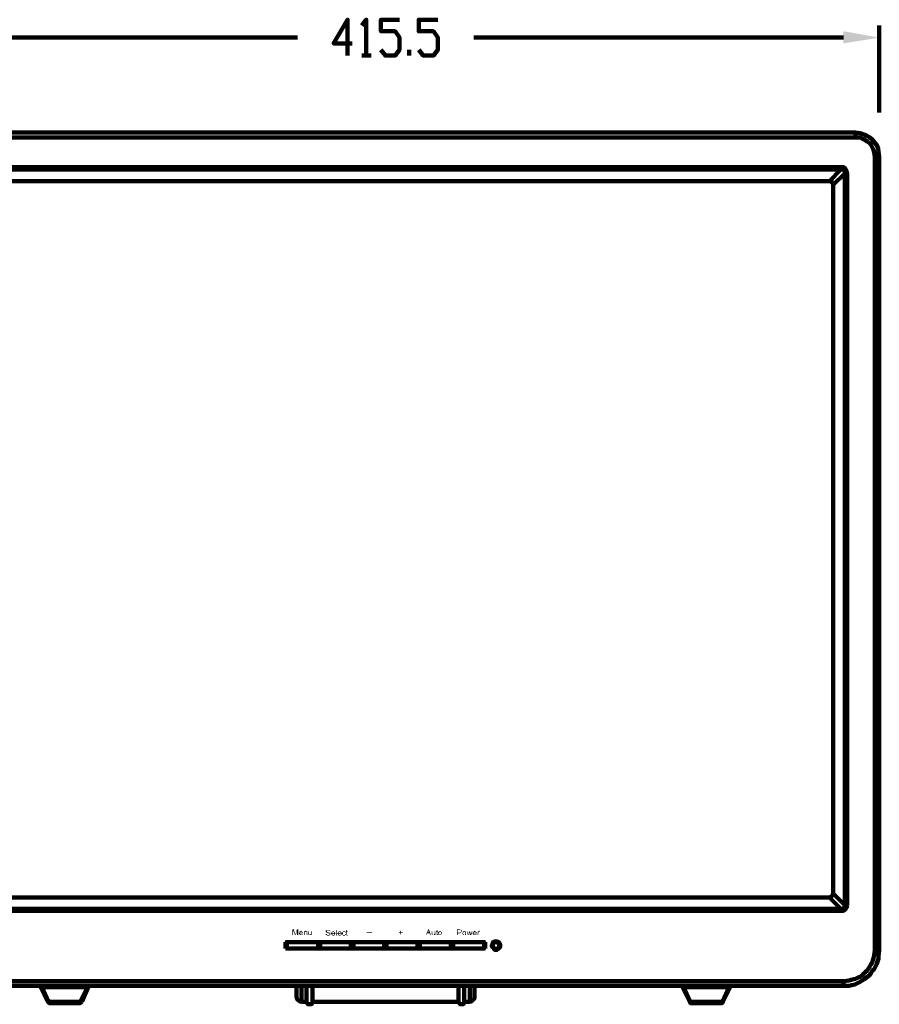
# Model space of a CAD drawing. Units: millimetres. Extents: x 27 to 127, y 29 to 129.
# Drawn here: x 47 to 69, y 81 to 106 of the extents above; entities that cross this region are included whole.
import ezdxf

# ---------------------------------------------------------------- set-up
doc = ezdxf.new("R2010")
doc.units = ezdxf.units.MM
doc.layers.add('H', color=7, linetype='Continuous', lineweight=100)
doc.layers.add('P', color=250, linetype='Continuous', lineweight=100)

msp = doc.modelspace()

# ---------------------------------------------------------------- hatches: boundary and pattern name
at = {"layer": 'H', "linetype": 'Continuous'}
for points in [[(68.279, 105.919), (68.279, 105.602), (69.212, 105.752)], [(53.979, 82.552), (53.945, 82.552), (53.945, 82.402), (53.962, 82.402), (53.962, 82.519)], [(53.979, 82.552), (53.962, 82.519), (54.012, 82.402), (54.029, 82.419), (54.012, 82.419), (54.012, 82.435)], [(54.095, 82.552), (54.062, 82.552), (54.029, 82.452), (54.029, 82.435), (54.029, 82.419), (54.012, 82.402), (54.029, 82.402), (54.062, 82.519)], [(54.095, 82.552), (54.062, 82.519), (54.062, 82.402), (54.095, 82.402)], [(54.179, 82.519), (54.162, 82.519), (54.162, 82.502), (54.145, 82.502), (54.129, 82.502), (54.129, 82.485), (54.179, 82.485), (54.195, 82.485), (54.195, 82.469), (54.145, 82.469), (54.212, 82.469), (54.212, 82.485), (54.195, 82.485), (54.195, 82.502), (54.179, 82.502)], [(54.295, 82.519), (54.279, 82.519), (54.279, 82.502), (54.262, 82.502), (54.262, 82.485), (54.295, 82.485), (54.312, 82.485), (54.312, 82.402), (54.329, 82.402), (54.329, 82.485), (54.329, 82.502), (54.312, 82.502), (54.295, 82.502)], [(54.362, 82.502), (54.345, 82.502), (54.345, 82.419), (54.362, 82.419), (54.362, 82.402), (54.379, 82.402), (54.412, 82.402), (54.429, 82.402), (54.395, 82.402), (54.379, 82.419), (54.379, 82.435), (54.362, 82.435), (54.362, 82.452)], [(54.445, 82.502), (54.429, 82.502), (54.429, 82.435), (54.412, 82.435), (54.412, 82.419), (54.429, 82.419), (54.429, 82.402), (54.445, 82.402)], [(54.862, 82.535), (54.845, 82.535), (54.829, 82.535), (54.829, 82.519), (54.812, 82.519), (54.812, 82.485), (54.829, 82.485), (54.829, 82.469), (54.845, 82.469), (54.862, 82.469), (54.862, 82.452), (54.895, 82.452), (54.912, 82.452), (54.912, 82.435), (54.912, 82.419), (54.879, 82.402), (54.929, 82.402), (54.929, 82.419), (54.929, 82.435), (54.929, 82.452), (54.929, 82.469), (54.912, 82.469), (54.895, 82.469), (54.879, 82.469), (54.879, 82.485), (54.862, 82.485), (54.845, 82.485), (54.845, 82.519), (54.862, 82.519), (54.862, 82.535), (54.912, 82.535), (54.895, 82.535), (54.879, 82.535)], [(54.912, 82.535), (54.862, 82.535), (54.879, 82.535), (54.879, 82.519), (54.895, 82.519), (54.912, 82.519), (54.912, 82.502), (54.929, 82.502), (54.929, 82.519), (54.912, 82.519)], [(55.012, 82.502), (54.995, 82.502), (54.979, 82.502), (54.979, 82.485), (54.962, 82.485), (55.012, 82.485), (55.029, 82.469), (55.029, 82.452), (54.979, 82.452), (55.062, 82.452), (55.062, 82.469), (55.045, 82.469), (55.045, 82.485), (55.029, 82.485), (55.029, 82.502)], [(55.095, 82.385), (55.095, 82.535), (55.079, 82.535), (55.079, 82.385)], [(55.179, 82.502), (55.162, 82.502), (55.145, 82.502), (55.145, 82.485), (55.179, 82.485), (55.195, 82.469), (55.212, 82.469), (55.212, 82.452), (55.145, 82.452), (55.229, 82.452), (55.229, 82.469), (55.212, 82.469), (55.212, 82.485), (55.195, 82.485), (55.195, 82.502)], [(55.295, 82.502), (55.279, 82.502), (55.262, 82.502), (55.262, 82.485), (55.245, 82.485), (55.245, 82.469), (55.245, 82.452), (55.229, 82.452), (55.229, 82.435), (55.245, 82.435), (55.245, 82.419), (55.245, 82.402), (55.295, 82.402), (55.279, 82.402), (55.262, 82.402), (55.262, 82.419), (55.262, 82.452), (55.262, 82.469), (55.262, 82.485), (55.279, 82.485), (55.312, 82.485), (55.312, 82.502)], [(55.362, 82.535), (55.345, 82.535), (55.345, 82.502), (55.329, 82.502), (55.329, 82.485), (55.345, 82.485), (55.345, 82.402), (55.379, 82.402), (55.362, 82.402), (55.362, 82.485), (55.379, 82.485), (55.379, 82.502), (55.362, 82.502)], [(56.762, 82.519), (56.745, 82.519), (56.745, 82.485), (56.712, 82.485), (56.712, 82.469), (56.745, 82.469), (56.745, 82.419), (56.762, 82.419), (56.762, 82.469), (56.812, 82.469), (56.812, 82.485), (56.762, 82.485)], [(57.495, 82.552), (57.479, 82.552), (57.412, 82.402), (57.429, 82.402), (57.445, 82.452), (57.512, 82.452), (57.462, 82.452), (57.479, 82.502), (57.479, 82.519), (57.479, 82.535)], [(57.579, 82.502), (57.562, 82.502), (57.562, 82.419), (57.579, 82.419), (57.579, 82.402), (57.595, 82.402), (57.629, 82.402), (57.645, 82.402), (57.612, 82.402), (57.595, 82.419), (57.595, 82.435), (57.579, 82.435), (57.579, 82.452)], [(57.662, 82.502), (57.645, 82.502), (57.645, 82.435), (57.629, 82.435), (57.629, 82.419), (57.645, 82.419), (57.645, 82.402), (57.662, 82.402)], [(57.712, 82.535), (57.695, 82.535), (57.695, 82.502), (57.679, 82.502), (57.679, 82.485), (57.695, 82.485), (57.695, 82.419), (57.712, 82.419), (57.712, 82.485), (57.729, 82.485), (57.729, 82.502), (57.712, 82.502)], [(57.779, 82.519), (57.779, 82.502), (57.762, 82.502), (57.745, 82.502), (57.745, 82.485), (57.795, 82.485), (57.812, 82.485), (57.812, 82.469), (57.812, 82.435), (57.812, 82.419), (57.795, 82.419), (57.795, 82.402), (57.745, 82.402), (57.762, 82.402), (57.795, 82.402), (57.812, 82.402), (57.812, 82.419), (57.829, 82.419), (57.829, 82.435), (57.829, 82.469), (57.829, 82.485), (57.812, 82.485), (57.812, 82.502), (57.795, 82.502)], [(58.295, 82.552), (58.229, 82.552), (58.229, 82.402), (58.245, 82.402), (58.245, 82.452), (58.312, 82.452), (58.312, 82.469), (58.329, 82.469), (58.245, 82.469), (58.245, 82.535), (58.329, 82.535), (58.312, 82.535), (58.312, 82.552)], [(58.329, 82.535), (58.295, 82.535), (58.312, 82.535), (58.329, 82.519), (58.329, 82.485), (58.312, 82.485), (58.312, 82.469), (58.245, 82.469), (58.329, 82.469), (58.345, 82.485), (58.345, 82.519), (58.345, 82.535)], [(58.412, 82.519), (58.412, 82.502), (58.395, 82.502), (58.379, 82.502), (58.379, 82.485), (58.429, 82.485), (58.445, 82.485), (58.445, 82.469), (58.445, 82.435), (58.445, 82.419), (58.429, 82.419), (58.429, 82.402), (58.379, 82.402), (58.395, 82.402), (58.445, 82.402), (58.462, 82.402), (58.462, 82.419), (58.462, 82.435), (58.462, 82.469), (58.462, 82.485), (58.445, 82.502), (58.429, 82.502)], [(58.495, 82.502), (58.479, 82.502), (58.512, 82.402), (58.512, 82.419), (58.512, 82.452)], [(58.562, 82.502), (58.545, 82.502), (58.529, 82.452), (58.529, 82.435), (58.512, 82.419), (58.512, 82.402), (58.529, 82.402), (58.545, 82.485)], [(58.562, 82.502), (58.545, 82.485), (58.545, 82.469), (58.562, 82.402), (58.579, 82.419), (58.579, 82.452)], [(58.629, 82.502), (58.612, 82.502), (58.595, 82.452), (58.579, 82.419), (58.562, 82.402), (58.595, 82.402)], [(58.695, 82.519), (58.679, 82.519), (58.679, 82.502), (58.662, 82.502), (58.662, 82.485), (58.695, 82.485), (58.712, 82.485), (58.712, 82.469), (58.662, 82.469), (58.745, 82.469), (58.729, 82.469), (58.729, 82.485), (58.712, 82.485), (58.712, 82.502), (58.695, 82.502)], [(58.795, 82.519), (58.795, 82.502), (58.779, 82.502), (58.779, 82.485), (58.812, 82.485), (58.812, 82.502), (58.812, 82.519)], [(54.129, 82.485), (54.129, 82.469), (54.112, 82.469), (54.112, 82.435), (54.129, 82.435), (54.129, 82.419), (54.129, 82.402), (54.179, 82.402), (54.162, 82.402), (54.162, 82.419), (54.145, 82.435), (54.129, 82.452), (54.212, 82.452), (54.212, 82.469), (54.145, 82.469), (54.145, 82.485), (54.162, 82.485), (54.179, 82.485)], [(54.195, 82.435), (54.195, 82.419), (54.179, 82.419), (54.179, 82.402), (54.129, 82.402), (54.145, 82.402), (54.179, 82.402), (54.212, 82.419), (54.212, 82.435)], [(54.412, 82.419), (54.395, 82.402), (54.429, 82.402), (54.429, 82.419)], [(54.829, 82.435), (54.812, 82.435), (54.812, 82.419), (54.812, 82.402), (54.829, 82.402), (54.845, 82.402), (54.845, 82.385), (54.895, 82.385), (54.912, 82.402), (54.929, 82.402), (54.879, 82.402), (54.845, 82.402), (54.845, 82.419), (54.845, 82.435)], [(54.962, 82.485), (54.962, 82.469), (54.945, 82.452), (54.945, 82.435), (54.962, 82.435), (54.962, 82.419), (54.962, 82.402), (55.012, 82.402), (54.995, 82.402), (54.979, 82.419), (54.979, 82.435), (54.962, 82.435), (55.062, 82.435), (55.062, 82.452), (54.979, 82.452), (54.979, 82.469), (54.979, 82.485), (54.995, 82.485), (55.012, 82.485)], [(55.029, 82.435), (55.029, 82.419), (55.029, 82.402), (55.012, 82.402), (54.962, 82.402), (54.979, 82.402), (54.979, 82.385), (55.012, 82.385), (55.045, 82.402), (55.045, 82.419), (55.062, 82.419)], [(55.145, 82.485), (55.129, 82.485), (55.129, 82.469), (55.112, 82.452), (55.112, 82.435), (55.129, 82.435), (55.129, 82.419), (55.129, 82.402), (55.145, 82.402), (55.179, 82.402), (55.162, 82.402), (55.145, 82.419), (55.145, 82.435), (55.229, 82.435), (55.229, 82.452), (55.145, 82.452), (55.145, 82.469), (55.145, 82.485), (55.162, 82.485), (55.179, 82.485)], [(55.212, 82.435), (55.195, 82.419), (55.195, 82.402), (55.179, 82.402), (55.145, 82.402), (55.145, 82.385), (55.179, 82.385), (55.212, 82.402), (55.212, 82.419), (55.229, 82.419)], [(55.312, 82.435), (55.312, 82.419), (55.312, 82.402), (55.295, 82.402), (55.245, 82.402), (55.262, 82.402), (55.262, 82.385), (55.312, 82.385), (55.312, 82.402), (55.329, 82.402), (55.329, 82.419), (55.329, 82.435)], [(55.379, 82.402), (55.345, 82.402), (55.379, 82.385)], [(56.012, 82.469), (56.012, 82.485), (55.879, 82.485), (55.879, 82.469)], [(57.629, 82.419), (57.612, 82.402), (57.645, 82.402), (57.645, 82.419)], [(57.729, 82.419), (57.695, 82.419), (57.695, 82.402), (57.712, 82.402), (57.729, 82.402)], [(57.745, 82.485), (57.729, 82.485), (57.729, 82.469), (57.729, 82.435), (57.729, 82.419), (57.745, 82.419), (57.745, 82.402), (57.779, 82.402), (57.762, 82.419), (57.762, 82.435), (57.745, 82.435), (57.745, 82.469), (57.762, 82.469), (57.762, 82.485), (57.779, 82.485)], [(58.379, 82.485), (58.379, 82.469), (58.362, 82.469), (58.362, 82.435), (58.379, 82.435), (58.379, 82.419), (58.379, 82.402), (58.412, 82.402), (58.395, 82.419), (58.395, 82.435), (58.379, 82.435), (58.379, 82.469), (58.395, 82.469), (58.395, 82.485), (58.412, 82.485)], [(58.662, 82.485), (58.645, 82.485), (58.645, 82.469), (58.629, 82.469), (58.629, 82.435), (58.645, 82.435), (58.645, 82.419), (58.662, 82.402), (58.695, 82.402), (58.679, 82.402), (58.679, 82.419), (58.662, 82.435), (58.662, 82.452), (58.745, 82.452), (58.745, 82.469), (58.662, 82.469), (58.662, 82.485), (58.679, 82.485), (58.695, 82.485)]]:
    msp.add_hatch(color=0, dxfattribs=at).paths.add_polyline_path(points)
h = msp.add_hatch(color=0, dxfattribs=at)
edge = h.paths.add_edge_path()
edge.add_line((54.262, 82.502), (54.245, 82.502))
edge.add_line((54.245, 82.502), (54.245, 82.402))
edge.add_line((54.245, 82.402), (54.262, 82.402))
edge.add_line((54.262, 82.402), (54.262, 82.469))
edge.add_line((54.262, 82.469), (54.279, 82.485))
edge.add_line((54.279, 82.485), (54.262, 82.485))
h = msp.add_hatch(color=0, dxfattribs=at)
edge = h.paths.add_edge_path()
edge.add_line((57.495, 82.552), (57.479, 82.535))
edge.add_line((57.479, 82.535), (57.479, 82.519))
edge.add_line((57.479, 82.519), (57.495, 82.502))
edge.add_line((57.495, 82.502), (57.462, 82.452))
edge.add_line((57.462, 82.452), (57.512, 82.452))
edge.add_line((57.512, 82.452), (57.529, 82.402))
edge.add_line((57.529, 82.402), (57.545, 82.402))
h = msp.add_hatch(color=0, dxfattribs=at)
edge = h.paths.add_edge_path()
edge.add_line((58.779, 82.502), (58.762, 82.502))
edge.add_line((58.762, 82.502), (58.762, 82.402))
edge.add_line((58.762, 82.402), (58.779, 82.402))
edge.add_line((58.779, 82.402), (58.779, 82.469))
edge.add_line((58.779, 82.469), (58.795, 82.485))
edge.add_line((58.795, 82.485), (58.779, 82.485))
h = msp.add_hatch(color=0, dxfattribs=at)
edge = h.paths.add_edge_path()
edge.add_line((55.295, 82.485), (55.312, 82.485))
edge.add_line((55.312, 82.485), (55.312, 82.469))
edge.add_line((55.312, 82.469), (55.329, 82.469))
edge.add_line((55.329, 82.469), (55.329, 82.485))
h = msp.add_hatch(color=0, dxfattribs=at)
edge = h.paths.add_edge_path()
edge.add_line((58.712, 82.435), (58.712, 82.419))
edge.add_line((58.712, 82.419), (58.695, 82.419))
edge.add_line((58.695, 82.419), (58.662, 82.402))
edge.add_line((58.662, 82.402), (58.695, 82.402))
edge.add_line((58.695, 82.402), (58.729, 82.419))
edge.add_line((58.729, 82.419), (58.745, 82.435))

# ---------------------------------------------------------------- linework, layer by layer
at = {"layer": 'P', "color": 0, "linetype": 'Continuous'}
for points in [[(55.495, 105.602), (55.012, 105.602), (55.379, 106.219), (55.379, 105.285)], [(55.745, 106.069), (55.862, 106.219), (55.862, 105.285)], [(56.245, 105.435), (56.362, 105.285), (56.612, 105.285), (56.729, 105.435), (56.729, 105.752), (56.612, 105.919), (56.245, 105.919), (56.245, 106.219), (56.729, 106.219)], [(57.229, 105.435), (57.345, 105.285), (57.612, 105.285), (57.729, 105.435), (57.729, 105.752), (57.612, 105.919), (57.229, 105.919), (57.229, 106.219), (57.729, 106.219)], [(69.212, 103.802), (69.212, 106.069)], [(44.445, 105.752), (54.079, 105.752)], [(68.279, 105.752), (58.662, 105.752)], [(55.745, 105.285), (55.995, 105.285)], [(56.979, 105.285), (56.979, 105.435)], [(44.145, 103.285), (68.595, 103.285)], [(69.212, 102.652), (69.195, 102.785), (69.179, 102.869), (69.145, 102.952), (69.095, 103.019), (69.029, 103.102), (68.962, 103.152), (68.879, 103.202), (68.812, 103.235), (68.712, 103.269), (68.595, 103.285)], [(68.595, 103.152), (68.595, 103.285)], [(68.595, 103.152), (44.145, 103.152)], [(69.095, 102.652), (69.079, 102.769), (69.062, 102.835), (69.029, 102.902), (68.995, 102.969), (68.945, 103.019), (68.895, 103.052), (68.829, 103.102), (68.779, 103.119), (68.712, 103.152), (68.595, 103.152)], [(69.095, 82.002), (69.095, 102.652)], [(69.212, 102.652), (69.095, 102.652)], [(69.212, 102.652), (69.212, 82.002)], [(44.529, 102.385), (68.212, 102.385)], [(68.212, 102.319), (44.529, 102.319)], [(68.212, 102.319), (67.912, 102.019)], [(68.012, 101.919), (68.312, 102.219)], [(68.212, 102.385), (68.279, 102.385), (68.329, 102.335), (68.362, 102.285), (68.379, 102.219)], [(68.212, 102.319), (68.212, 102.385)], [(68.212, 102.319), (68.262, 102.319), (68.295, 102.302), (68.312, 102.269), (68.312, 102.219)], [(68.212, 102.319), (68.262, 102.319), (68.295, 102.302), (68.312, 102.269), (68.312, 102.219)], [(68.379, 102.219), (68.312, 102.219)], [(68.312, 83.185), (68.312, 102.219)], [(68.379, 102.219), (68.379, 83.185)], [(44.829, 102.019), (67.912, 102.019)], [(67.912, 102.019), (67.929, 102.019), (67.962, 102.002), (67.995, 101.969), (67.995, 101.969)], [(67.962, 102.019), (67.962, 102.002), (67.979, 102.002), (67.995, 101.969), (67.995, 101.969), (67.995, 101.952)], [(67.995, 101.952), (68.012, 101.919)], [(68.012, 101.919), (68.012, 83.485)], [(67.912, 83.385), (44.829, 83.385)], [(68.012, 83.485), (67.995, 83.452), (67.979, 83.419), (67.945, 83.402), (67.912, 83.385)], [(67.912, 83.385), (68.212, 83.085)], [(68.312, 83.185), (68.012, 83.485)], [(44.529, 83.085), (68.212, 83.085)], [(68.212, 83.035), (44.529, 83.035)], [(68.379, 83.185), (68.362, 83.119), (68.329, 83.069), (68.279, 83.035), (68.212, 83.035)], [(68.312, 83.185), (68.312, 83.152), (68.295, 83.102), (68.262, 83.085), (68.212, 83.085)], [(68.212, 83.035), (68.212, 83.085)], [(68.312, 83.185), (68.379, 83.185)], [(59.345, 82.135), (59.345, 82.169), (59.312, 82.219), (59.279, 82.235), (59.245, 82.235), (59.195, 82.235), (59.162, 82.219), (59.145, 82.169), (59.129, 82.135), (59.145, 82.085), (59.179, 82.052), (59.212, 82.019), (59.262, 82.019), (59.312, 82.052), (59.345, 82.085), (59.345, 82.135)], [(53.762, 82.052), (53.762, 82.219)], [(53.762, 82.219), (58.962, 82.219)], [(58.962, 82.052), (53.762, 82.052)], [(53.795, 82.052), (53.795, 82.219), (54.612, 82.219), (54.612, 82.052), (53.795, 82.052)], [(54.662, 82.052), (54.662, 82.219), (55.462, 82.219), (55.462, 82.052), (54.662, 82.052)], [(55.529, 82.052), (55.529, 82.219), (56.329, 82.219), (56.329, 82.052), (55.529, 82.052)], [(56.395, 82.052), (56.395, 82.219), (57.195, 82.219), (57.195, 82.052), (56.395, 82.052)], [(57.262, 82.052), (57.262, 82.219), (58.062, 82.219), (58.062, 82.052), (57.262, 82.052)], [(58.129, 82.052), (58.129, 82.219), (58.929, 82.219), (58.929, 82.052), (58.129, 82.052)], [(58.962, 82.219), (58.962, 82.052)], [(59.329, 82.135), (59.312, 82.169), (59.295, 82.219), (59.245, 82.219), (59.195, 82.219), (59.162, 82.169), (59.145, 82.135), (59.162, 82.085), (59.195, 82.052), (59.245, 82.035), (59.295, 82.052), (59.312, 82.085), (59.329, 82.135)], [(68.279, 81.202), (68.429, 81.219), (68.479, 81.235), (68.545, 81.252), (68.595, 81.269), (68.662, 81.302), (68.712, 81.319), (68.762, 81.352), (68.812, 81.402), (68.845, 81.435), (68.895, 81.485), (68.929, 81.535), (68.962, 81.585), (68.995, 81.635), (69.029, 81.685), (69.045, 81.752), (69.062, 81.802), (69.079, 81.869), (69.095, 82.002)], [(68.279, 81.085), (68.429, 81.085), (68.495, 81.102), (68.579, 81.119), (68.645, 81.152), (68.712, 81.185), (68.762, 81.219), (68.829, 81.252), (68.879, 81.302), (68.945, 81.352), (68.995, 81.402), (69.029, 81.469), (69.079, 81.519), (69.112, 81.585), (69.145, 81.652), (69.162, 81.719), (69.195, 81.785), (69.195, 81.869), (69.212, 82.002)], [(69.095, 82.002), (69.212, 82.002)], [(44.445, 81.202), (68.279, 81.202)], [(68.279, 81.085), (44.445, 81.085)], [(47.395, 81.052), (47.395, 81.085)], [(47.395, 81.052), (47.429, 81.052)], [(47.395, 81.052), (47.579, 80.669)], [(47.429, 81.085), (47.429, 81.052)], [(47.429, 81.052), (47.429, 81.069)], [(48.612, 81.052), (47.429, 81.052)], [(47.595, 80.685), (47.429, 81.052)], [(48.612, 81.052), (48.429, 80.685)], [(48.462, 80.669), (48.629, 81.052)], [(48.612, 81.052), (48.612, 81.085)], [(48.612, 81.052), (48.612, 81.052)], [(48.612, 81.052), (48.629, 81.052)], [(48.629, 81.085), (48.629, 81.052)], [(54.045, 81.085), (54.045, 80.802)], [(54.179, 81.085), (54.179, 80.669)], [(54.312, 81.085), (54.312, 80.669)], [(54.462, 81.085), (54.462, 80.669)], [(58.262, 81.085), (58.262, 80.669)], [(58.412, 81.085), (58.412, 80.669)], [(58.562, 80.669), (58.562, 81.085)], [(58.679, 81.085), (58.679, 80.802)], [(64.095, 81.052), (64.095, 81.085)], [(64.095, 81.052), (64.129, 81.052)], [(64.095, 81.052), (64.279, 80.669)], [(64.129, 81.085), (64.129, 81.052)], [(64.129, 81.052), (64.129, 81.069)], [(64.295, 80.685), (64.129, 81.052)], [(65.295, 81.052), (64.129, 81.052)], [(65.295, 81.052), (65.129, 80.685)], [(65.145, 80.669), (65.329, 81.052)], [(65.295, 81.052), (65.295, 81.085)], [(65.295, 81.052), (65.295, 81.069)], [(65.295, 81.052), (65.329, 81.052)], [(65.329, 81.085), (65.329, 81.052)], [(68.279, 81.085), (68.279, 81.202)], [(54.045, 80.802), (54.062, 80.752), (54.079, 80.719), (54.129, 80.685), (54.179, 80.669)], [(58.562, 80.669), (58.612, 80.685), (58.645, 80.719), (58.679, 80.752), (58.679, 80.802)], [(47.579, 80.685), (47.595, 80.685)], [(47.645, 80.669), (47.629, 80.652), (47.612, 80.635), (47.579, 80.669)], [(47.579, 80.669), (47.612, 80.635), (47.645, 80.635)], [(47.645, 80.669), (47.595, 80.685)], [(47.645, 80.669), (47.645, 80.635)], [(47.645, 80.669), (47.645, 80.669)], [(47.645, 80.669), (48.395, 80.669)], [(48.395, 80.635), (47.645, 80.635)], [(48.429, 80.685), (48.395, 80.669)], [(48.462, 80.669), (48.412, 80.635), (48.395, 80.652), (48.395, 80.669)], [(48.395, 80.635), (48.429, 80.635), (48.462, 80.669)], [(48.395, 80.635), (48.395, 80.669)], [(48.429, 80.685), (48.462, 80.685)], [(54.179, 80.669), (54.312, 80.669)], [(54.312, 80.669), (54.329, 80.635), (54.345, 80.602), (54.395, 80.602), (54.429, 80.602), (54.462, 80.635), (54.462, 80.669)], [(54.462, 80.669), (58.262, 80.669)], [(58.262, 80.669), (58.279, 80.635), (58.312, 80.602), (58.345, 80.602), (58.379, 80.602), (58.412, 80.635), (58.412, 80.669)], [(58.412, 80.669), (58.562, 80.669)], [(64.262, 80.685), (64.295, 80.685)], [(64.329, 80.669), (64.329, 80.652), (64.312, 80.635), (64.279, 80.669)], [(64.279, 80.669), (64.295, 80.635), (64.329, 80.635)], [(64.329, 80.669), (64.295, 80.685)], [(64.329, 80.669), (64.329, 80.635)], [(64.329, 80.669), (64.329, 80.669)], [(64.329, 80.669), (65.095, 80.669)], [(65.095, 80.635), (64.329, 80.635)], [(65.129, 80.685), (65.095, 80.669)], [(65.145, 80.669), (65.112, 80.635), (65.095, 80.652), (65.095, 80.669)], [(65.095, 80.635), (65.129, 80.635), (65.145, 80.669)], [(65.095, 80.635), (65.095, 80.669)], [(65.129, 80.685), (65.162, 80.685)]]:
    msp.add_lwpolyline(points, dxfattribs=at)

doc.saveas('drawing.dxf')
